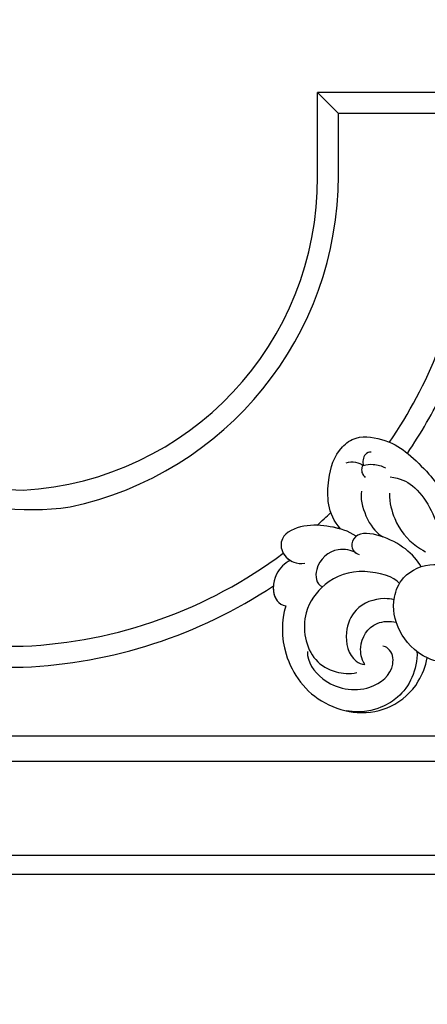
# Model space of a CAD drawing. Units: millimetres. Extents: x 1276 to 2956, y 420 to 1608.
# Drawn here: x 2739 to 2746, y 770 to 786 of the extents above; entities that cross this region are included whole.
import ezdxf

# ---------------------------------------------------------------- set-up
doc = ezdxf.new("R2010")
doc.units = ezdxf.units.MM
doc.linetypes.add('HIDDEN', pattern=[9.525, 6.35, -3.175])
doc.layers.add('H-06.木作(細線)', color=8, linetype='Continuous')
doc.layers.add('H-08.木作(細線)', color=8, linetype='Continuous')

# ---------------------------------------------------------------- blocks, each defined once
blk = doc.blocks.new('SE-21103-d')
at = {"layer": 'H-08.木作(細線)'}
for p, q in [((-97.518, 0.537), (-113.272, 0.537)), ((-113.272, -7.368), (-113.272, 0.537)), ((-97.518, 0.537), (-113.272, 0.537)), ((-113.272, -7.368), (-113.272, 0.537)), ((-113.272, 0.537), (-111.308, -1.438)), ((-97.518, 0.537), (-113.272, 0.537)), ((-113.272, -7.368), (-113.272, 0.537)), ((-96.323, -1.438), (-111.308, -1.438)), ((-111.308, -7.27), (-111.308, -1.438)), ((-96.323, -1.438), (-111.308, -1.438)), ((-111.308, -7.27), (-111.308, -1.438))]:
    blk.add_line(p, q, dxfattribs=at)
for centre, radius, start, end in [((-142.657, -7.522), 29.386, 273.2644, 0.30046), ((-142.657, -7.522), 29.386, 273.2644, 0.30046), ((-142.657, -7.522), 29.386, 273.2644, 0.30046), ((-143.162, -7.271), 31.854, 281.96033, 0.00109), ((-143.162, -7.271), 31.854, 281.96033, 0.00109), ((-142.919, -7.449), 44.123, 325.64229, 351.11016), ((-142.919, -7.449), 44.123, 325.64229, 351.11016), ((-140.817, -14.043), 22.817, 215.82246, 269.58263), ((-142.919, -7.449), 46.098, 325.74244, 334.22126), ((-142.919, -7.449), 46.098, 325.74244, 334.22126), ((-140.172, -13.291), 25.4, 216.38214, 278.1744), ((-141.994, -18.613), 32.932, 214.61363, 271.7586), ((-141.851, -18.379), 35.138, 215.3862, 271.4148), ((-142.919, -7.449), 44.123, 312.1536, 314.43536), ((-142.919, -7.449), 44.123, 312.1536, 314.43536), ((-142.919, -7.449), 44.123, 272.51457, 306.77685), ((-142.919, -7.449), 44.123, 272.51457, 306.77685), ((-142.919, -7.449), 46.098, 272.40679, 303.56573), ((-142.919, -7.449), 46.098, 272.40679, 303.56573), ((-142.919, -7.449), 46.098, 272.40679, 303.56573)]:
    blk.add_arc(centre, radius, start, end, dxfattribs=at)
for points, knots in [([(-111.097, -40.495), (-112.398, -39.105), (-112.414, -36.024), (-111.647, -33.286), (-109.522, -31.594), (-106.383, -32.187), (-104.824, -33.333), (-102.773, -35.238), (-101.121, -37.631), (-100.311, -39.919), (-100.222, -42.12)], [0, 0, 0, 0, 4.779904, 8.531164, 10.008568, 12.28038, 15.140593, 18.016445, 20.476143, 25.237199, 25.237199, 25.237199, 25.237199]), ([(-111.097, -40.495), (-112.398, -39.105), (-112.414, -36.024), (-111.647, -33.286), (-109.522, -31.594), (-106.383, -32.187), (-104.824, -33.333), (-102.773, -35.238), (-101.121, -37.631), (-100.311, -39.919), (-100.222, -42.12)], [0, 0, 0, 0, 4.779904, 8.531164, 10.008568, 12.28038, 15.140593, 18.016445, 20.476143, 25.237199, 25.237199, 25.237199, 25.237199]), ([(-108.22, -33.296), (-108.428, -33.266), (-108.981, -33.525), (-109.052, -34.199), (-108.968, -34.55)], [0, 0, 0, 0, 0.590528, 1.63967, 1.63967, 1.63967, 1.63967]), ([(-110.584, -34.285), (-110.305, -34.182), (-109.723, -34.176), (-109.146, -34.395), (-108.968, -34.55)], [0, 0, 0, 0, 0.880125, 1.69244, 1.69244, 1.69244, 1.69244]), ([(-108.968, -34.55), (-109.059, -34.623), (-109.164, -34.871), (-109.091, -35.318), (-108.888, -35.557), (-108.789, -35.674)], [0, 0, 0, 0, 0.302804, 0.784871, 1.242343, 1.242343, 1.242343, 1.242343]), ([(-108.968, -34.55), (-108.662, -34.436), (-107.948, -34.383), (-107.228, -34.567), (-106.893, -34.767)], [0, 0, 0, 0, 0.947404, 2.144509, 2.144509, 2.144509, 2.144509]), ([(-106.431, -35.62), (-105.492, -35.726), (-103.442, -36.696), (-101.705, -40.282), (-101.439, -42.79), (-101.539, -43.519)], [0, 0, 0, 0, 2.142375, 7.240796, 9.908474, 9.908474, 9.908474, 9.908474]), ([(-109.131, -36.959), (-109.298, -37.53), (-108.738, -39.672), (-107.792, -40.822), (-107.199, -41.216), (-107.141, -41.252)], [0, 0, 0, 0, 2.029344, 4.430627, 4.686933, 4.686933, 4.686933, 4.686933]), ([(-106.513, -37.146), (-106.5, -38.09), (-105.995, -40.013), (-104.67, -41.758), (-103.453, -42.457), (-103.109, -42.659)], [0, 0, 0, 0, 2.259757, 5.794726, 6.756278, 6.756278, 6.756278, 6.756278]), ([(-109.636, -41.192), (-110.351, -40.69), (-112.036, -40.218), (-114.48, -40.031), (-116.847, -41.022), (-116.691, -42.847), (-115.697, -43.656), (-114.851, -43.807), (-114.457, -43.71)], [0, 0, 0, 0, 2.536824, 4.901815, 7.208344, 8.692414, 10.071149, 11.039105, 11.039105, 11.039105, 11.039105]), ([(-111.104, -40.517), (-111.427, -40.423), (-112.568, -40.177), (-114.48, -40.031), (-116.847, -41.022), (-116.701, -42.724), (-116.119, -43.298), (-115.825, -43.47)], [1.568591, 1.568591, 1.568591, 1.568591, 2.536824, 4.901815, 7.208344, 8.692414, 9.721915, 9.721915, 9.721915, 9.721915]), ([(-103.53, -44.056), (-104.133, -42.892), (-106.311, -41.168), (-109.643, -40.711), (-110.217, -42.181), (-109.805, -42.747), (-109.361, -42.917)], [0, 0, 0, 0, 4.501317, 6.724553, 7.811537, 8.857236, 8.857236, 8.857236, 8.857236]), ([(-109.671, -42.756), (-110.047, -42.514), (-111.693, -42.125), (-113.636, -43.798), (-113.436, -45.682), (-112.804, -45.95)], [0, 0, 0, 0, 1.633689, 4.022162, 5.546111, 5.546111, 5.546111, 5.546111]), ([(-115.825, -43.47), (-116.366, -43.733), (-117.472, -44.718), (-117.601, -46.98), (-116.63, -47.713), (-116.257, -47.724)], [0, 0, 0, 0, 1.84576, 4.24437, 5.139606, 5.139606, 5.139606, 5.139606]), ([(-115.825, -43.47), (-116.366, -43.733), (-117.472, -44.718), (-117.601, -46.98), (-116.63, -47.713), (-116.257, -47.724)], [0, 0, 0, 0, 1.84576, 4.24437, 5.139606, 5.139606, 5.139606, 5.139606]), ([(-100.721, -53.009), (-101.378, -53.171), (-103.805, -52.563), (-105.936, -49.913), (-106.336, -47.422), (-105.293, -44.685), (-102.011, -43.27), (-99.962, -44.499), (-99.175, -45.565)], [0, 0, 0, 0, 1.69882, 5.102939, 9.085982, 11.394514, 14.747947, 18.719277, 18.719277, 18.719277, 18.719277]), ([(-100.721, -53.009), (-101.378, -53.171), (-103.805, -52.563), (-105.936, -49.913), (-106.336, -47.422), (-105.293, -44.685), (-102.366, -43.423), (-100.555, -44.196), (-99.858, -44.813)], [0, 0, 0, 0, 1.69882, 5.102939, 9.085982, 11.394514, 14.747947, 17.6767, 17.6767, 17.6767, 17.6767]), ([(-105.56, -45.629), (-106.017, -45.017), (-109.175, -44.072), (-112.533, -45.244), (-115.006, -48.669), (-114.214, -52.643), (-111.766, -54.029), (-110.248, -54.171), (-109.574, -54.015)], [0, 0, 0, 0, 3.410943, 7.201801, 10.202655, 14.544802, 16.801093, 18.597645, 18.597645, 18.597645, 18.597645]), ([(-105.56, -45.629), (-106.017, -45.017), (-109.175, -44.072), (-112.533, -45.244), (-115.006, -48.669), (-114.214, -52.643), (-111.766, -54.029), (-110.248, -54.171), (-109.574, -54.015)], [0, 0, 0, 0, 3.410943, 7.201801, 10.202655, 14.544802, 16.801093, 18.597645, 18.597645, 18.597645, 18.597645]), ([(-117.432, -45.86), (-117.466, -46.369), (-117.297, -47.21), (-116.63, -47.713), (-116.257, -47.724)], [2.878667, 2.878667, 2.878667, 2.878667, 4.24437, 5.139606, 5.139606, 5.139606, 5.139606]), ([(-106.069, -47.164), (-106.359, -47.097), (-107.661, -46.94), (-109.777, -47.766), (-110.838, -50.342), (-110.351, -52.69), (-109.121, -53.24), (-108.832, -53.245)], [29.684398, 29.684398, 29.684398, 29.684398, 30.559618, 33.49919, 35.79314, 38.646712, 39.479699, 39.479699, 39.479699, 39.479699]), ([(-116.257, -47.724), (-116.708, -49.118), (-116.671, -52.8), (-113.751, -56.756), (-109.339, -58.041), (-106.132, -57.379), (-103.849, -55.376), (-103.1, -53.414), (-102.962, -52.621)], [0, 0, 0, 0, 4.664957, 10.487028, 13.449339, 16.767921, 20.464568, 22.803098, 22.803098, 22.803098, 22.803098]), ([(-116.257, -47.724), (-116.708, -49.118), (-116.671, -52.8), (-113.751, -56.756), (-109.339, -58.041), (-106.132, -57.379), (-103.849, -55.376), (-103.1, -53.414), (-102.962, -52.621)], [0, 0, 0, 0, 4.664957, 10.487028, 13.449339, 16.767921, 20.464568, 22.803098, 22.803098, 22.803098, 22.803098]), ([(-116.257, -47.724), (-116.708, -49.118), (-116.671, -52.8), (-113.751, -56.756), (-109.339, -58.041), (-106.132, -57.379), (-103.849, -55.376), (-103.1, -53.414), (-102.962, -52.621)], [0, 0, 0, 0, 4.664957, 10.487028, 13.449339, 16.767921, 20.464568, 22.803098, 22.803098, 22.803098, 22.803098]), ([(-108.832, -53.245), (-109.137, -52.681), (-109.458, -51.31), (-108.265, -49.199), (-106.439, -49.153), (-105.868, -49.287)], [0, 0, 0, 0, 1.524202, 4.090938, 5.600896, 5.600896, 5.600896, 5.600896]), ([(-114.229, -52.041), (-114.25, -52.998), (-112.743, -55.288), (-108.654, -56.132), (-105.9, -53.887), (-106.246, -51.908), (-106.958, -51.544), (-107.142, -51.527)], [0, 0, 0, 0, 3.041118, 7.409087, 10.476637, 12.009606, 12.507451, 12.507451, 12.507451, 12.507451]), ([(-103.913, -52.045), (-103.883, -52.864), (-104.252, -54.595), (-105.506, -56.258), (-107.026, -57.255), (-109.052, -57.883), (-110.557, -57.611)], [9.229817, 9.229817, 9.229817, 9.229817, 11.605931, 13.998465, 15.666071, 17.318142, 17.318142, 17.318142, 17.318142]), ([(-100.721, -53.009), (-101.378, -53.171), (-102.228, -52.958), (-102.927, -52.637), (-102.962, -52.621)], [0, 0, 0, 0, 1.69882, 1.787904, 1.787904, 1.787904, 1.787904])]:
    blk.add_open_spline(points, degree=3, knots=knots, dxfattribs=at)
blk = doc.blocks.new('立揚展廳展板  1450m 模板5')
at = {"layer": 'H-06.木作(細線)', "color": 6}
blk.add_lwpolyline([(53512.668, -6252.788, 0.416104), (53422.087, -6342.786), (52392.668, -6342.786, 0.414214), (52302.668, -6252.786), (52302.668, -4922.786, 0.414214), (52392.668, -4832.786), (53422.087, -4832.786, 0.416104), (53512.668, -4922.784)], format="xyb", close=True, dxfattribs=at)
at = {"layer": 'H-06.木作(細線)'}
for points in [[(53510.881, -6251.007, 0.404695), (53420.318, -6341), (52394.437, -6341, 0.402856), (52304.454, -6251.017), (52304.454, -4924.555, 0.402856), (52394.437, -4834.573), (53420.318, -4834.573, 0.404695), (53510.881, -4924.565)], [(53502.044, -6242.665, 0.355156), (53412.026, -6332.162), (52402.729, -6332.162, 0.353524), (52313.292, -6242.725), (52313.292, -4932.848, 0.353524), (52402.729, -4843.41), (53412.026, -4843.41, 0.355156), (53502.044, -4932.908)], [(53499.668, -6240.538, 0.343468), (53409.911, -6329.786), (52404.844, -6329.786, 0.341881), (52315.668, -6240.61), (52315.668, -4934.963, 0.341881), (52404.844, -4845.786), (53409.911, -4845.786, 0.343468), (53499.668, -4935.035)]]:
    blk.add_lwpolyline(points, format="xyb", close=True, dxfattribs=at)
blk.add_blockref('SE-21103-d', (52907.668, -6269.785))

msp = doc.modelspace()

# ---------------------------------------------------------------- linework, layer by layer
at = {"layer": 'H-06.木作(細線)', "color": 2, "linetype": 'HIDDEN'}
msp.add_circle((2764.043, 798.026), 83.543, dxfattribs=at)

# ---------------------------------------------------------------- block references
at = {"layer": 'H-06.木作(細線)', "color": 7, "xscale": 0.1778550685442473, "yscale": 0.1778550685442473, "zscale": 0.1778550685442473}
msp.add_blockref('立揚展廳展板  1450m 模板5', (-6645.457, 1900.183), dxfattribs=at)

doc.saveas('drawing.dxf')
